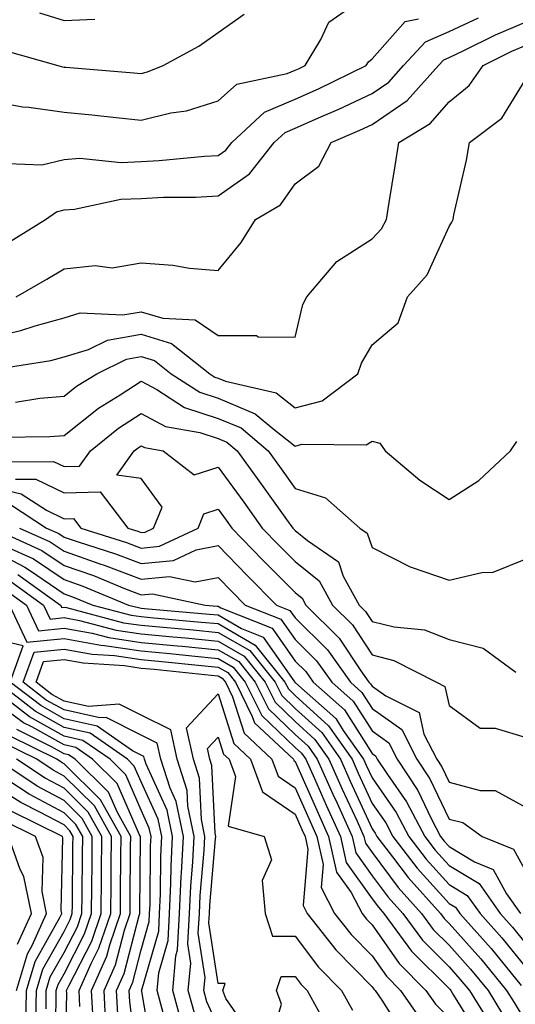
# Model space of a CAD drawing. Units: inches. Extents: x 986963 to 989603, y 7255658 to 7258298.
# Drawn here: x 987332 to 987397, y 7256210 to 7256338 of the extents above; entities that cross this region are included whole.
import ezdxf

# ---------------------------------------------------------------- set-up
doc = ezdxf.new("R2010")
doc.units = ezdxf.units.IN
doc.header["$MEASUREMENT"] = 0
doc.layers.add('Contour_98697255', color=7, linetype='Continuous', true_color=0xe26218)

msp = doc.modelspace()

# ---------------------------------------------------------------- linework, layer by layer
at = {"layer": 'Contour_98697255'}
for points in [[(987328.05, 7256327.41, 3060), (987332.66, 7256326.53, 3060), (987333.47, 7256326.5, 3060), (987338.05, 7256325.84, 3060), (987341.63, 7256325.5, 3060), (987344.82, 7256325.15, 3060), (987348.05, 7256324.84, 3060), (987351.9, 7256325.77, 3060), (987353.93, 7256326.04, 3060), (987358.05, 7256327.35, 3060), (987360.48, 7256329.49, 3060), (987367, 7256330.87, 3060), (987368.05, 7256331.3, 3060), (987368.48, 7256331.49, 3060), (987369.35, 7256331.92, 3060), (987371.4, 7256335.27, 3060), (987372.43, 7256337.54, 3060), (987376.53, 7256340.4, 3060)], [(987330.07, 7256333.94, 3061), (987337.23, 7256331.92, 3061), (987337.86, 7256331.73, 3061), (987338.05, 7256331.71, 3061), (987338.28, 7256331.69, 3061), (987347.1, 7256330.97, 3061), (987348.05, 7256330.88, 3061), (987348.88, 7256331.09, 3061), (987350.92, 7256331.92, 3061), (987355.56, 7256334.41, 3061), (987358.05, 7256336.18, 3061), (987361.42, 7256338.55, 3061)], [(987330.75, 7256319.22, 3059), (987335.16, 7256319.03, 3059), (987338.05, 7256319.74, 3059), (987340.09, 7256319.88, 3059), (987345.46, 7256319.33, 3059), (987348.05, 7256319.46, 3059), (987350.39, 7256319.58, 3059), (987356.28, 7256320.15, 3059), (987358.05, 7256320.25, 3059), (987359.04, 7256320.93, 3059), (987359.81, 7256321.92, 3059), (987364.09, 7256325.88, 3059), (987368.05, 7256327.54, 3059), (987371.09, 7256328.88, 3059), (987377.28, 7256331.92, 3059), (987377.57, 7256332.4, 3059), (987378.05, 7256332.78, 3059), (987382.33, 7256337.64, 3059), (987384.09, 7256337.96, 3059)], [(987330.94, 7256309.03, 3058), (987335.65, 7256311.92, 3058), (987337.04, 7256312.93, 3058), (987338.05, 7256313.18, 3058), (987339.4, 7256313.27, 3058), (987345.41, 7256314.56, 3058), (987348.05, 7256314.68, 3058), (987350.96, 7256314.83, 3058), (987355.12, 7256314.85, 3058), (987358.05, 7256315.01, 3058), (987362.12, 7256317.85, 3058), (987365.34, 7256321.92, 3058), (987366.74, 7256323.23, 3058), (987368.05, 7256323.77, 3058), (987371.37, 7256325.24, 3058), (987373.72, 7256326.25, 3058), (987378.05, 7256328.29, 3058), (987380.21, 7256329.76, 3058), (987382.14, 7256331.92, 3058), (987384.98, 7256334.99, 3058), (987388.05, 7256336.31, 3058), (987391.87, 7256338.1, 3058)], [(987334.87, 7256338.74, 3062), (987338.05, 7256337.74, 3062), (987342.04, 7256337.93, 3062)], [(987331.84, 7256301.92, 3057), (987335.79, 7256304.18, 3057), (987338.05, 7256305.54, 3057), (987342.08, 7256305.95, 3057), (987344.3, 7256305.67, 3057), (987348.05, 7256306.31, 3057), (987352.15, 7256306.02, 3057), (987354.33, 7256305.64, 3057), (987358.05, 7256305.32, 3057), (987361.03, 7256308.94, 3057), (987362.89, 7256311.92, 3057), (987366.13, 7256313.84, 3057), (987368.05, 7256316.55, 3057), (987371.11, 7256318.86, 3057), (987372.72, 7256321.92, 3057), (987376.46, 7256323.51, 3057), (987378.05, 7256324.26, 3057), (987382.59, 7256327.38, 3057), (987386.67, 7256331.92, 3057), (987387.34, 7256332.63, 3057), (987388.05, 7256332.95, 3057), (987389.98, 7256333.85, 3057), (987394.08, 7256335.89, 3057), (987398.05, 7256337.57, 3057)], [(987328.05, 7256296.53, 3056), (987332.44, 7256297.53, 3056), (987334.29, 7256298.16, 3056), (987338.05, 7256299.19, 3056), (987340.14, 7256299.83, 3056), (987345.69, 7256299.56, 3056), (987348.05, 7256299.98, 3056), (987350.85, 7256299.12, 3056), (987355.05, 7256298.92, 3056), (987358.05, 7256296.9, 3056), (987363.02, 7256296.89, 3056), (987363.24, 7256296.73, 3056), (987368.05, 7256296.67, 3056), (987369.06, 7256300.91, 3056), (987369.55, 7256301.92, 3056), (987373.46, 7256306.51, 3056), (987378.05, 7256309.42, 3056), (987379.25, 7256310.72, 3056), (987379.92, 7256311.92, 3056), (987380.27, 7256314.14, 3056), (987381.06, 7256318.91, 3056), (987381.53, 7256321.92, 3056), (987385.59, 7256324.38, 3056), (987388.05, 7256327.21, 3056), (987390.65, 7256329.32, 3056), (987392.47, 7256331.92, 3056), (987396.18, 7256333.79, 3056), (987398.05, 7256334.57, 3056)], [(987328.57, 7256292.44, 3055), (987336.32, 7256293.65, 3055), (987338.05, 7256294.12, 3055), (987341.22, 7256295.09, 3055), (987343.67, 7256296.3, 3055), (987348.05, 7256297.07, 3055), (987352, 7256295.87, 3055), (987356.96, 7256291.92, 3055), (987357.62, 7256291.49, 3055), (987358.05, 7256291.35, 3055), (987359.02, 7256290.95, 3055), (987365.57, 7256289.44, 3055), (987368.05, 7256287.5, 3055), (987371.54, 7256288.43, 3055), (987376.18, 7256291.92, 3055), (987376.66, 7256293.31, 3055), (987378.05, 7256295.7, 3055), (987381.42, 7256298.55, 3055), (987382.64, 7256301.92, 3055), (987385.2, 7256304.77, 3055), (987388.05, 7256311.05, 3055), (987388.4, 7256311.57, 3055), (987388.57, 7256311.92, 3055), (987388.68, 7256312.55, 3055), (987390.32, 7256319.65, 3055), (987390.7, 7256321.92, 3055), (987394.91, 7256325.06, 3055), (987398.05, 7256330.24, 3055)], [(987331.72, 7256288.25, 3054), (987334.88, 7256288.75, 3054), (987338.05, 7256289.04, 3054), (987339.66, 7256290.31, 3054), (987342.28, 7256291.92, 3054), (987346.14, 7256293.83, 3054), (987348.05, 7256294.17, 3054), (987349.77, 7256293.64, 3054), (987351.94, 7256291.92, 3054), (987355.67, 7256289.54, 3054), (987358.05, 7256288.75, 3054), (987362.87, 7256286.74, 3054), (987365.16, 7256284.81, 3054), (987368.05, 7256282.55, 3054), (987368.91, 7256282.78, 3054), (987377.26, 7256282.71, 3054), (987378.05, 7256283.19, 3054), (987379.05, 7256282.92, 3054), (987379.76, 7256281.92, 3054), (987384.25, 7256278.12, 3054), (987388.05, 7256275.61, 3054), (987391.89, 7256278.08, 3054), (987396.02, 7256281.92, 3054), (987396.84, 7256283.13, 3054)], [(987329.84, 7256283.71, 3053), (987336.19, 7256283.78, 3053), (987338.05, 7256283.94, 3053), (987342.51, 7256287.46, 3053), (987345.33, 7256289.2, 3053), (987348.05, 7256290.96, 3053), (987350.08, 7256289.89, 3053), (987353.7, 7256287.57, 3053), (987358.05, 7256286.13, 3053), (987361.03, 7256284.9, 3053), (987364.54, 7256281.92, 3053), (987366.02, 7256279.89, 3053), (987368.05, 7256277.06, 3053), (987371.98, 7256275.85, 3053), (987376.46, 7256271.92, 3053), (987377.4, 7256271.27, 3053), (987378.05, 7256269.37, 3053), (987383.01, 7256266.88, 3053), (987383.11, 7256266.86, 3053), (987388.05, 7256265.16, 3053), (987392.28, 7256266.15, 3053), (987393.77, 7256266.2, 3053), (987398.05, 7256267.91, 3053)], [(987329.47, 7256280.5, 3052), (987336.67, 7256280.54, 3052), (987338.05, 7256279.88, 3052), (987340.04, 7256279.93, 3052), (987341.48, 7256281.92, 3052), (987345.11, 7256284.86, 3052), (987348.05, 7256286.77, 3052), (987351.22, 7256285.09, 3052), (987355.66, 7256284.31, 3052), (987358.05, 7256283.52, 3052), (987359.18, 7256283.05, 3052), (987360.52, 7256281.92, 3052), (987363.69, 7256277.56, 3052), (987366.94, 7256273.03, 3052), (987367.74, 7256271.92, 3052), (987367.89, 7256271.76, 3052), (987368.05, 7256271.6, 3052), (987369.66, 7256270.31, 3052), (987373.67, 7256267.54, 3052), (987374.31, 7256265.66, 3052), (987376.36, 7256261.92, 3052), (987377.21, 7256261.08, 3052), (987378.05, 7256259.8, 3052), (987380.89, 7256259.08, 3052), (987384.83, 7256258.7, 3052), (987388.05, 7256257.45, 3052), (987392.45, 7256256.32, 3052), (987396.73, 7256253.24, 3052)], [(987331.73, 7256278.24, 3051), (987334.38, 7256278.25, 3051), (987338.05, 7256276.5, 3051), (987342.73, 7256276.6, 3051), (987346.34, 7256271.92, 3051), (987347.64, 7256271.51, 3051), (987348.05, 7256271.35, 3051), (987348.57, 7256271.4, 3051), (987349.67, 7256271.92, 3051), (987350.77, 7256274.64, 3051), (987348.05, 7256278.34, 3051), (987344.91, 7256278.78, 3051), (987347.16, 7256281.92, 3051), (987347.65, 7256282.32, 3051), (987348.05, 7256282.57, 3051), (987348.48, 7256282.35, 3051), (987350.93, 7256281.92, 3051), (987354.93, 7256278.8, 3051), (987358.05, 7256279.81, 3051), (987361.38, 7256275.25, 3051), (987363.77, 7256271.92, 3051), (987365.88, 7256269.75, 3051), (987368.05, 7256267.58, 3051), (987371.19, 7256265.06, 3051), (987372.9, 7256261.92, 3051), (987375.5, 7256259.37, 3051), (987378.05, 7256255.47, 3051), (987380.88, 7256254.75, 3051), (987386.4, 7256251.92, 3051), (987387.5, 7256251.37, 3051), (987388.05, 7256248.91, 3051), (987392.07, 7256245.94, 3051), (987394.03, 7256245.94, 3051), (987398.05, 7256244.74, 3051)], [(987328.05, 7256277.41, 3050), (987332.47, 7256276.34, 3050), (987335.75, 7256274.22, 3050), (987338.05, 7256273.13, 3050), (987339.28, 7256273.15, 3050), (987340.23, 7256271.92, 3050), (987346.17, 7256270.05, 3050), (987348.05, 7256269.32, 3050), (987350.42, 7256269.55, 3050), (987355.47, 7256271.92, 3050), (987356.21, 7256273.76, 3050), (987358.05, 7256274.35, 3050), (987359.08, 7256272.95, 3050), (987359.82, 7256271.92, 3050), (987363.87, 7256267.74, 3050), (987368.05, 7256263.56, 3050), (987368.96, 7256262.83, 3050), (987369.46, 7256261.92, 3050), (987373.78, 7256257.65, 3050), (987376.59, 7256253.38, 3050), (987377.62, 7256251.92, 3050), (987377.84, 7256251.71, 3050), (987378.05, 7256251.4, 3050), (987379.82, 7256250.15, 3050), (987384.14, 7256248.01, 3050), (987384.77, 7256245.2, 3050), (987386.45, 7256241.92, 3050), (987387.08, 7256240.95, 3050), (987388.05, 7256238.94, 3050), (987392.08, 7256237.89, 3050), (987394.02, 7256237.89, 3050), (987398.05, 7256235.68, 3050)], [(987331.09, 7256274.96, 3049), (987335.78, 7256271.92, 3049), (987337.35, 7256271.22, 3049), (987338.05, 7256270.74, 3049), (987339.86, 7256270.11, 3049), (987344.71, 7256268.58, 3049), (987348.05, 7256267.3, 3049), (987352.27, 7256267.7, 3049), (987355.21, 7256269.08, 3049), (987358.05, 7256269.63, 3049), (987361.85, 7256265.72, 3049), (987365.65, 7256261.92, 3049), (987367.37, 7256261.24, 3049), (987368.05, 7256260.26, 3049), (987372.25, 7256256.12, 3049), (987375.22, 7256251.92, 3049), (987376.72, 7256250.59, 3049), (987378.05, 7256248.49, 3049), (987381.9, 7256245.77, 3049), (987383.87, 7256241.92, 3049), (987385.53, 7256239.4, 3049), (987388.05, 7256234.16, 3049), (987389.83, 7256233.7, 3049), (987392.34, 7256231.92, 3049), (987396.41, 7256230.28, 3049), (987398.05, 7256227.26, 3049)], [(987328.74, 7256271.92, 3047), (987335.15, 7256269.02, 3047), (987338.05, 7256267.06, 3047), (987341.87, 7256265.74, 3047), (987345.9, 7256264.07, 3047), (987348.05, 7256263.25, 3047), (987349.51, 7256263.38, 3047), (987356.36, 7256261.92, 3047), (987357.91, 7256261.78, 3047), (987358.05, 7256261.77, 3047), (987358.4, 7256261.57, 3047), (987365.06, 7256258.93, 3047), (987368.05, 7256254.65, 3047), (987369.43, 7256253.3, 3047), (987370.4, 7256251.92, 3047), (987374.46, 7256248.33, 3047), (987378.05, 7256242.68, 3047), (987378.5, 7256242.37, 3047), (987378.72, 7256241.92, 3047), (987380.04, 7256239.93, 3047), (987382.51, 7256236.38, 3047), (987384.88, 7256231.92, 3047), (987386.25, 7256230.12, 3047), (987388.05, 7256228.15, 3047), (987391.94, 7256225.81, 3047), (987394.69, 7256221.92, 3047), (987396.27, 7256220.14, 3047), (987398.05, 7256217.96, 3047)], [(987332.26, 7256271.92, 3048), (987336.24, 7256270.11, 3048), (987338.05, 7256268.9, 3048), (987342.68, 7256267.29, 3048), (987343.25, 7256267.12, 3048), (987348.05, 7256265.27, 3048), (987351.75, 7256265.62, 3048), (987355.05, 7256264.92, 3048), (987358.05, 7256265.5, 3048), (987359.82, 7256263.69, 3048), (987361.58, 7256261.92, 3048), (987366.21, 7256260.08, 3048), (987368.05, 7256257.46, 3048), (987370.83, 7256254.7, 3048), (987372.81, 7256251.92, 3048), (987375.59, 7256249.46, 3048), (987378.05, 7256245.59, 3048), (987380.2, 7256244.07, 3048), (987381.3, 7256241.92, 3048), (987383.99, 7256237.86, 3048), (987385.71, 7256234.26, 3048), (987386.95, 7256231.92, 3048), (987387.42, 7256231.3, 3048), (987388.05, 7256230.61, 3048), (987391.35, 7256228.62, 3048), (987393.77, 7256227.64, 3048), (987395.51, 7256224.46, 3048), (987397.31, 7256221.92, 3048)], [(987328.05, 7256269.38, 3045), (987332.97, 7256266.84, 3045), (987333.54, 7256266.43, 3045), (987338.05, 7256263.38, 3045), (987339.13, 7256263, 3045), (987341.77, 7256261.92, 3045), (987346.74, 7256260.61, 3045), (987348.05, 7256260.43, 3045), (987349.7, 7256260.27, 3045), (987355.85, 7256259.72, 3045), (987358.05, 7256259.52, 3045), (987362.86, 7256256.73, 3045), (987366.73, 7256251.92, 3045), (987367.17, 7256251.04, 3045), (987368.05, 7256250.2, 3045), (987372.39, 7256246.26, 3045), (987375.44, 7256241.92, 3045), (987376.24, 7256240.11, 3045), (987378.05, 7256236.2, 3045), (987379.81, 7256233.68, 3045), (987380.75, 7256231.92, 3045), (987383.91, 7256227.78, 3045), (987388.05, 7256223.23, 3045), (987388.86, 7256222.73, 3045), (987389.45, 7256221.92, 3045), (987393.5, 7256217.37, 3045), (987397.41, 7256212.56, 3045)], [(987330.39, 7256269.58, 3046), (987334.06, 7256267.93, 3046), (987338.05, 7256265.22, 3046), (987340.5, 7256264.37, 3046), (987346.43, 7256261.92, 3046), (987347.72, 7256261.59, 3046), (987348.05, 7256261.54, 3046), (987348.48, 7256261.49, 3046), (987356.89, 7256260.76, 3046), (987358.05, 7256260.64, 3046), (987361.07, 7256258.9, 3046), (987363.91, 7256257.78, 3046), (987367.89, 7256252.08, 3046), (987368.02, 7256251.92, 3046), (987368.03, 7256251.9, 3046), (987368.05, 7256251.88, 3046), (987368.49, 7256251.48, 3046), (987373.32, 7256247.19, 3046), (987374.3, 7256245.67, 3046), (987376.95, 7256241.92, 3046), (987377.29, 7256241.16, 3046), (987378.05, 7256239.5, 3046), (987381.16, 7256235.03, 3046), (987382.81, 7256231.92, 3046), (987385.08, 7256228.95, 3046), (987388.05, 7256225.69, 3046), (987390.4, 7256224.27, 3046), (987392.06, 7256221.92, 3046), (987394.89, 7256218.76, 3046), (987398.05, 7256214.86, 3046)], [(987331.12, 7256264.99, 3043), (987335.37, 7256261.92, 3043), (987336.23, 7256260.1, 3043), (987338.05, 7256260.29, 3043), (987340.04, 7256259.93, 3043), (987344.81, 7256258.68, 3043), (987348.05, 7256258.2, 3043), (987352.16, 7256257.81, 3043), (987353.8, 7256257.67, 3043), (987358.05, 7256257.26, 3043), (987361.44, 7256255.31, 3043), (987364.15, 7256251.92, 3043), (987365.44, 7256249.31, 3043), (987368.05, 7256246.83, 3043), (987370.62, 7256244.49, 3043), (987372.43, 7256241.92, 3043), (987374.17, 7256238.04, 3043), (987376.09, 7256233.88, 3043), (987376.99, 7256231.92, 3043), (987377.18, 7256231.05, 3043), (987378.05, 7256229.82, 3043), (987381.43, 7256225.3, 3043), (987384.47, 7256221.92, 3043), (987385.99, 7256219.86, 3043), (987388.05, 7256217.79, 3043), (987390.82, 7256214.69, 3043), (987393.1, 7256211.92, 3043), (987394.99, 7256208.86, 3043)], [(987332.04, 7256265.91, 3044), (987337.6, 7256261.92, 3044), (987337.75, 7256261.62, 3044), (987338.05, 7256261.65, 3044), (987338.38, 7256261.59, 3044), (987345.77, 7256259.64, 3044), (987348.05, 7256259.31, 3044), (987350.93, 7256259.04, 3044), (987354.83, 7256258.7, 3044), (987358.05, 7256258.38, 3044), (987362.15, 7256256.02, 3044), (987365.44, 7256251.92, 3044), (987366.31, 7256250.18, 3044), (987368.05, 7256248.51, 3044), (987371.51, 7256245.38, 3044), (987373.94, 7256241.92, 3044), (987375.21, 7256239.08, 3044), (987378.05, 7256232.91, 3044), (987378.46, 7256232.33, 3044), (987378.67, 7256231.92, 3044), (987380.7, 7256229.27, 3044), (987382.71, 7256226.58, 3044), (987386.91, 7256221.92, 3044), (987387.4, 7256221.27, 3044), (987388.05, 7256220.6, 3044), (987392.15, 7256216.02, 3044), (987395.52, 7256211.92, 3044), (987396.49, 7256210.36, 3044), (987398.05, 7256207.8, 3044)], [(987330.19, 7256264.06, 3042), (987333.16, 7256261.92, 3042), (987334.73, 7256258.6, 3042), (987338.05, 7256258.93, 3042), (987341.7, 7256258.27, 3042), (987343.84, 7256257.71, 3042), (987348.05, 7256257.09, 3042), (987352.78, 7256256.65, 3042), (987353.39, 7256256.58, 3042), (987358.05, 7256256.13, 3042), (987360.73, 7256254.6, 3042), (987362.86, 7256251.92, 3042), (987364.58, 7256248.45, 3042), (987368.05, 7256245.15, 3042), (987369.74, 7256243.61, 3042), (987370.93, 7256241.92, 3042), (987373.14, 7256237.01, 3042), (987373.28, 7256236.69, 3042), (987375.45, 7256231.92, 3042), (987375.93, 7256229.8, 3042), (987378.05, 7256226.82, 3042), (987380.15, 7256224.02, 3042), (987382.03, 7256221.92, 3042), (987384.58, 7256218.45, 3042), (987388.05, 7256214.99, 3042), (987389.5, 7256213.37, 3042), (987390.69, 7256211.92, 3042), (987393.5, 7256207.37, 3042)], [(987330.94, 7256261.92, 3041), (987333.23, 7256257.1, 3041), (987338.05, 7256257.57, 3041), (987342.84, 7256256.71, 3041), (987343.29, 7256256.68, 3041), (987348.05, 7256255.98, 3041), (987351.76, 7256255.63, 3041), (987354.64, 7256255.33, 3041), (987358.05, 7256255.01, 3041), (987360, 7256253.87, 3041), (987361.58, 7256251.92, 3041), (987363.72, 7256247.59, 3041), (987368.05, 7256243.46, 3041), (987368.86, 7256242.73, 3041), (987369.43, 7256241.92, 3041), (987370.55, 7256239.42, 3041), (987372.08, 7256235.95, 3041), (987373.93, 7256231.92, 3041), (987374.68, 7256228.55, 3041), (987378.05, 7256223.82, 3041), (987378.86, 7256222.73, 3041), (987379.59, 7256221.92, 3041), (987383.18, 7256217.05, 3041), (987388.05, 7256212.17, 3041), (987388.17, 7256212.04, 3041), (987388.27, 7256211.92, 3041), (987388.63, 7256211.34, 3041), (987392.01, 7256205.88, 3041)], [(987350.93, 7256209.04, 3041), (987350.14, 7256211.92, 3041), (987350.34, 7256214.21, 3041), (987351.56, 7256218.41, 3041), (987351.74, 7256221.92, 3041), (987351.93, 7256225.8, 3041), (987351.95, 7256228.02, 3041), (987352.14, 7256231.92, 3041), (987351.43, 7256235.3, 3041), (987348.7, 7256241.27, 3041), (987348.5, 7256241.92, 3041), (987348.41, 7256242.28, 3041), (987348.05, 7256242.47, 3041), (987346.95, 7256243.02, 3041), (987342.36, 7256246.23, 3041), (987338.05, 7256247.18, 3041), (987335.01, 7256248.88, 3041), (987331.06, 7256251.92, 3041), (987332.75, 7256256.62, 3041), (987328.05, 7256257.71, 3041)], [(987353.43, 7256207.3, 3040), (987352.16, 7256211.92, 3040), (987352.55, 7256216.42, 3040), (987352.78, 7256217.19, 3040), (987353.04, 7256221.92, 3040), (987353.26, 7256226.71, 3040), (987353.3, 7256227.17, 3040), (987353.54, 7256231.92, 3040), (987352.58, 7256236.45, 3040), (987351.81, 7256238.16, 3040), (987350.62, 7256241.92, 3040), (987350.15, 7256244.02, 3040), (987348.05, 7256245.05, 3040), (987343.49, 7256247.36, 3040), (987342.67, 7256247.3, 3040), (987338.05, 7256248.33, 3040), (987335.74, 7256249.61, 3040), (987332.74, 7256251.92, 3040), (987334.14, 7256255.83, 3040), (987338.05, 7256256.22, 3040), (987341.69, 7256255.56, 3040), (987344.59, 7256255.38, 3040), (987348.05, 7256254.87, 3040), (987350.75, 7256254.62, 3040), (987355.89, 7256254.08, 3040), (987358.05, 7256253.87, 3040), (987359.29, 7256253.16, 3040), (987360.29, 7256251.92, 3040), (987362.49, 7256247.48, 3040), (987362.76, 7256246.63, 3040), (987367.83, 7256241.92, 3040), (987367.88, 7256241.75, 3040), (987368.05, 7256241.65, 3040), (987371.04, 7256234.91, 3040), (987372.4, 7256231.92, 3040), (987373.43, 7256227.3, 3040), (987375.33, 7256224.64, 3040), (987376.75, 7256221.92, 3040), (987377.32, 7256221.19, 3040), (987378.05, 7256220.45, 3040), (987381.55, 7256215.42, 3040), (987385.04, 7256211.92, 3040), (987386.27, 7256210.14, 3040), (987388.05, 7256208.39, 3040)], [(987355.01, 7256208.88, 3039), (987354.18, 7256211.92, 3039), (987354.5, 7256215.47, 3039), (987354.11, 7256217.98, 3039), (987354.33, 7256221.92, 3039), (987354.5, 7256225.47, 3039), (987354.77, 7256228.64, 3039), (987354.93, 7256231.92, 3039), (987354.11, 7256235.86, 3039), (987354.02, 7256237.89, 3039), (987352.74, 7256241.92, 3039), (987351.89, 7256245.76, 3039), (987348.05, 7256247.64, 3039), (987345.21, 7256249.08, 3039), (987341.21, 7256248.76, 3039), (987338.05, 7256249.46, 3039), (987336.47, 7256250.34, 3039), (987334.42, 7256251.92, 3039), (987335.37, 7256254.6, 3039), (987338.05, 7256254.86, 3039), (987340.54, 7256254.41, 3039), (987345.9, 7256254.07, 3039), (987348.05, 7256253.76, 3039), (987349.73, 7256253.6, 3039), (987357.13, 7256252.84, 3039), (987358.05, 7256252.75, 3039), (987358.58, 7256252.45, 3039), (987359, 7256251.92, 3039), (987359.93, 7256250.04, 3039), (987361.42, 7256245.29, 3039), (987365.04, 7256241.92, 3039), (987365.85, 7256239.72, 3039), (987368.05, 7256238.23, 3039), (987369.99, 7256233.86, 3039), (987370.87, 7256231.92, 3039), (987371.68, 7256228.29, 3039), (987371.42, 7256225.29, 3039), (987373.18, 7256221.92, 3039), (987375.32, 7256219.19, 3039), (987378.05, 7256216.41, 3039), (987379.9, 7256213.77, 3039), (987381.74, 7256211.92, 3039), (987384.32, 7256208.19, 3039)], [(987349.59, 7256203.46, 3042), (987348.15, 7256211.82, 3042), (987348.12, 7256211.92, 3042), (987348.13, 7256212, 3042), (987350.33, 7256219.64, 3042), (987350.45, 7256221.92, 3042), (987350.57, 7256224.44, 3042), (987350.61, 7256229.36, 3042), (987350.74, 7256231.92, 3042), (987350.27, 7256234.14, 3042), (987348.05, 7256239.01, 3042), (987347.16, 7256241.03, 3042), (987346.26, 7256241.92, 3042), (987341.43, 7256245.3, 3042), (987338.05, 7256246.05, 3042), (987334.28, 7256248.15, 3042), (987329.38, 7256251.92, 3042)], [(987345.01, 7256208.88, 3044), (987344.87, 7256211.92, 3044), (987345.84, 7256214.13, 3044), (987347.79, 7256221.66, 3044), (987347.87, 7256221.92, 3044), (987347.87, 7256222.1, 3044), (987347.95, 7256231.82, 3044), (987347.95, 7256231.92, 3044), (987347.83, 7256232.14, 3044), (987344.92, 7256238.8, 3044), (987341.74, 7256241.92, 3044), (987339.57, 7256243.44, 3044), (987338.05, 7256243.78, 3044), (987333.86, 7256246.11, 3044), (987332.78, 7256246.65, 3044), (987328.05, 7256250.11, 3044)], [(987347.62, 7256202.35, 3043), (987346.57, 7256210.44, 3043), (987346.49, 7256211.92, 3043), (987346.97, 7256213, 3043), (987348.05, 7256217.2, 3043), (987349.1, 7256220.87, 3043), (987349.16, 7256221.92, 3043), (987349.21, 7256223.08, 3043), (987349.28, 7256230.69, 3043), (987349.34, 7256231.92, 3043), (987349.11, 7256232.98, 3043), (987348.05, 7256235.32, 3043), (987346.05, 7256239.92, 3043), (987344.01, 7256241.92, 3043), (987340.5, 7256244.37, 3043), (987338.05, 7256244.92, 3043), (987333.55, 7256247.42, 3043), (987329.21, 7256250.76, 3043)], [(987358.05, 7256207.26, 3038), (987356.6, 7256210.47, 3038), (987356.2, 7256211.92, 3038), (987356.35, 7256213.62, 3038), (987355.48, 7256219.35, 3038), (987355.62, 7256221.92, 3038), (987355.73, 7256224.24, 3038), (987356.24, 7256230.11, 3038), (987356.34, 7256231.92, 3038), (987355.88, 7256234.09, 3038), (987355.62, 7256239.49, 3038), (987354.85, 7256241.92, 3038), (987353.95, 7256246.02, 3038), (987358.05, 7256250.42, 3038), (987360.08, 7256243.95, 3038), (987362.26, 7256241.92, 3038), (987363.81, 7256237.68, 3038), (987368.05, 7256234.81, 3038), (987368.94, 7256232.81, 3038), (987369.35, 7256231.92, 3038), (987369.72, 7256230.25, 3038), (987369.08, 7256222.95, 3038), (987369.61, 7256221.92, 3038), (987373.32, 7256217.19, 3038), (987378.05, 7256212.39, 3038), (987378.25, 7256212.12, 3038), (987378.43, 7256211.92, 3038), (987379.29, 7256210.68, 3038), (987382.21, 7256206.08, 3038)], [(987341.81, 7256208.16, 3046), (987341.62, 7256211.92, 3046), (987343.6, 7256216.37, 3046), (987343.98, 7256217.85, 3046), (987345.37, 7256221.92, 3046), (987345.39, 7256224.58, 3046), (987345.43, 7256229.3, 3046), (987345.45, 7256231.92, 3046), (987342.79, 7256236.66, 3046), (987338.05, 7256241.34, 3046), (987337.67, 7256241.54, 3046), (987337.09, 7256241.92, 3046), (987331.05, 7256244.92, 3046)], [(987343.47, 7256207.34, 3045), (987343.25, 7256211.92, 3045), (987344.72, 7256215.25, 3045), (987345.88, 7256219.75, 3045), (987346.62, 7256221.92, 3045), (987346.63, 7256223.34, 3045), (987346.69, 7256230.56, 3045), (987346.7, 7256231.92, 3045), (987344.97, 7256235, 3045), (987343.8, 7256237.67, 3045), (987339.49, 7256241.92, 3045), (987338.64, 7256242.51, 3045), (987338.05, 7256242.64, 3045), (987336.43, 7256243.54, 3045), (987331.91, 7256245.78, 3045)], [(987362.32, 7256206.19, 3037), (987359.06, 7256210.91, 3037), (987358.67, 7256211.92, 3037), (987358.97, 7256212.84, 3037), (987358.05, 7256212.84, 3037), (987356.85, 7256220.72, 3037), (987356.92, 7256221.92, 3037), (987356.97, 7256223, 3037), (987357.72, 7256231.59, 3037), (987357.74, 7256231.92, 3037), (987357.65, 7256232.32, 3037), (987357.23, 7256241.1, 3037), (987356.97, 7256241.92, 3037), (987356.66, 7256243.31, 3037), (987358.05, 7256244.79, 3037), (987358.73, 7256242.6, 3037), (987359.47, 7256241.92, 3037), (987360.3, 7256239.67, 3037), (987359.37, 7256233.24, 3037), (987364.01, 7256231.92, 3037), (987365, 7256228.87, 3037), (987363.79, 7256226.18, 3037), (987364.15, 7256221.92, 3037), (987365.11, 7256218.98, 3037), (987368.05, 7256218.98, 3037), (987371.1, 7256214.97, 3037), (987374.09, 7256211.92, 3037), (987375.49, 7256209.36, 3037)], [(987340.11, 7256209.86, 3047), (987340, 7256211.92, 3047), (987341.57, 7256215.44, 3047), (987342.57, 7256217.4, 3047), (987344.12, 7256221.92, 3047), (987344.15, 7256225.82, 3047), (987344.17, 7256228.04, 3047), (987344.2, 7256231.92, 3047), (987342, 7256235.87, 3047), (987338.05, 7256239.75, 3047), (987336.63, 7256240.5, 3047), (987334.49, 7256241.92, 3047), (987330.18, 7256244.05, 3047)], [(987336.87, 7256203.1, 3049), (987337.01, 7256210.88, 3049), (987337.02, 7256211.92, 3049), (987337.26, 7256212.71, 3049), (987338.05, 7256214.1, 3049), (987340.71, 7256219.26, 3049), (987341.61, 7256221.92, 3049), (987341.65, 7256225.52, 3049), (987341.68, 7256228.29, 3049), (987341.71, 7256231.92, 3049), (987340.39, 7256234.26, 3049), (987338.05, 7256236.58, 3049), (987334.56, 7256238.43, 3049), (987329.26, 7256241.92, 3049)], [(987338.17, 7256202.04, 3048), (987338.4, 7256211.57, 3048), (987338.38, 7256211.92, 3048), (987338.66, 7256212.53, 3048), (987341.64, 7256218.33, 3048), (987342.86, 7256221.92, 3048), (987342.91, 7256226.78, 3048), (987342.91, 7256227.06, 3048), (987342.96, 7256231.92, 3048), (987341.19, 7256235.06, 3048), (987338.05, 7256238.17, 3048), (987335.6, 7256239.47, 3048), (987331.88, 7256241.92, 3048)], [(987334.38, 7256208.25, 3051), (987334.46, 7256211.92, 3051), (987335.28, 7256214.69, 3051), (987338.05, 7256219.59, 3051), (987338.84, 7256221.13, 3051), (987339.11, 7256221.92, 3051), (987339.12, 7256222.99, 3051), (987339.2, 7256230.77, 3051), (987339.21, 7256231.92, 3051), (987338.79, 7256232.66, 3051), (987338.05, 7256233.4, 3051), (987334.89, 7256235.08, 3051), (987332.42, 7256236.3, 3051), (987328.05, 7256239.04, 3051)], [(987335.7, 7256209.57, 3050), (987335.74, 7256211.92, 3050), (987336.26, 7256213.71, 3050), (987338.05, 7256216.84, 3050), (987339.78, 7256220.19, 3050), (987340.36, 7256221.92, 3050), (987340.38, 7256224.25, 3050), (987340.44, 7256229.53, 3050), (987340.46, 7256231.92, 3050), (987339.59, 7256233.46, 3050), (987338.05, 7256234.99, 3050), (987333.53, 7256237.4, 3050), (987330.75, 7256239.22, 3050)], [(987333.07, 7256206.94, 3052), (987333.17, 7256211.92, 3052), (987334.28, 7256215.69, 3052), (987337.51, 7256221.38, 3052), (987337.76, 7256221.92, 3052), (987337.68, 7256222.29, 3052), (987337.88, 7256231.75, 3052), (987337.83, 7256231.92, 3052), (987331.27, 7256235.14, 3052)], [(987331.88, 7256211.92, 3053), (987333.28, 7256216.69, 3053), (987333.89, 7256217.76, 3053), (987335.77, 7256221.92, 3053), (987335.21, 7256224.76, 3053), (987335.31, 7256229.18, 3053), (987334.33, 7256231.92, 3053), (987330.12, 7256233.99, 3053)], [(987332.01, 7256217.96, 3054), (987333.8, 7256221.92, 3054), (987332.84, 7256226.71, 3054), (987332.36, 7256227.61, 3054), (987330.83, 7256231.92, 3054)], [(987364.83, 7256205.14, 3036), (987366.3, 7256210.17, 3036), (987365.62, 7256211.92, 3036), (987366.22, 7256213.75, 3036), (987368.05, 7256213.75, 3036), (987368.84, 7256212.71, 3036), (987369.61, 7256211.92, 3036), (987371.51, 7256208.46, 3036)]]:
    msp.add_polyline3d(points, dxfattribs=at)

doc.saveas('drawing.dxf')
